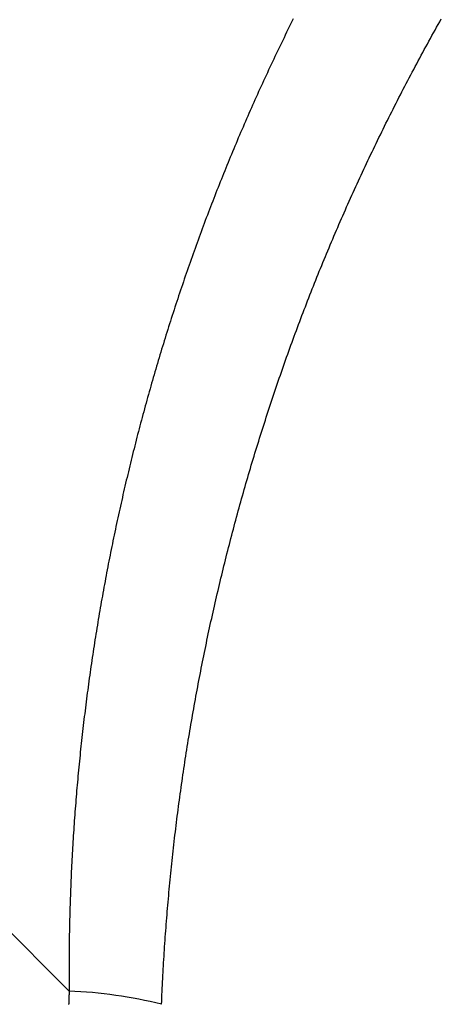
# Model space of a CAD drawing. Extents: x 361 to 811, y 1130 to 1428.
# Drawn here: x 581 to 581, y 1220 to 1220 of the extents above; entities that cross this region are included whole.
import ezdxf

# ---------------------------------------------------------------- set-up
doc = ezdxf.new("R2010")
doc.units = 0
doc.header["$LTSCALE"] = 3
doc.layers.add('レイヤ1_3', color=7, linetype='CONTINUOUS')

msp = doc.modelspace()

# ---------------------------------------------------------------- linework, layer by layer
at = {"layer": 'レイヤ1_3', "color": 0, "linetype": 'Continuous'}
for p, q in [((580.1670469038232, 1220.55116612029), (580.9474666607899, 1219.770746363323)), ((581.0504909207566, 1220.21767340489), (581.0498795399232, 1220.216446416189)), ((581.1178477791899, 1220.21640008699), (581.11856860219, 1220.217678010756)), ((581.0480556143899, 1220.212760524556), (581.0474510566233, 1220.211530266856)), ((581.0486618832233, 1220.213989971623), (581.0480556143899, 1220.212760524556)), ((581.0492698595566, 1220.215218603623), (581.0486618832233, 1220.213989971623)), ((581.0498795399232, 1220.216446416189), (581.0492698595566, 1220.215218603623)), ((581.1149825732899, 1220.21127757219), (581.1156961537899, 1220.21255981289)), ((581.1156961537899, 1220.21255981289), (581.1164115509566, 1220.213840982556)), ((581.1164115509566, 1220.213840982556), (581.1171287607899, 1220.215121075756)), ((581.1171287607899, 1220.215121075756), (581.1178477791899, 1220.21640008699)), ((581.0456476848899, 1220.207834674156), (581.0450500065899, 1220.20660121809)), ((581.0462470883566, 1220.209067337256), (581.0456476848899, 1220.207834674156)), ((581.0468482134232, 1220.210299202956), (581.0462470883566, 1220.209067337256)), ((581.0474510566233, 1220.211530266856), (581.0468482134232, 1220.210299202956)), ((581.1128527722233, 1220.207424478756), (581.1135608784899, 1220.208709899656)), ((581.1135608784899, 1220.208709899656), (581.11427081349, 1220.209994265956)), ((581.11427081349, 1220.209994265956), (581.1149825732899, 1220.21127757219)), ((581.0438598395566, 1220.204131944657), (581.0432673578566, 1220.202896136157)), ((581.0444540569566, 1220.205366973456), (581.0438598395566, 1220.204131944657)), ((581.0450500065899, 1220.20660121809), (581.0444540569566, 1220.205366973456)), ((581.1100387159232, 1220.202272358656), (581.1107394666232, 1220.203561943223)), ((581.1107394666232, 1220.203561943223), (581.1114420622899, 1220.204850495056)), ((581.1114420622899, 1220.204850495056), (581.1121464988231, 1220.206138008723)), ((581.1121464988231, 1220.206138008723), (581.1128527722233, 1220.207424478756)), ((581.0415003624233, 1220.19918407639), (581.04091485889, 1220.197945193123)), ((581.0420876157565, 1220.200422197623), (581.0415003624233, 1220.19918407639)), ((581.0426766154233, 1220.201659552356), (581.0420876157565, 1220.200422197623)), ((581.0432673578566, 1220.202896136157), (581.0426766154233, 1220.201659552356)), ((581.1079475738564, 1220.198397463623), (581.1086427654898, 1220.19969011339)), ((581.1086427654898, 1220.19969011339), (581.1093398142232, 1220.200981746923)), ((581.1093398142232, 1220.200981746923), (581.1100387159232, 1220.202272358656)), ((581.0391688825566, 1220.194224014923), (581.0385904135898, 1220.192982127456)), ((581.0397491154232, 1220.195465157956), (581.0391688825566, 1220.194224014923)), ((581.0403311087232, 1220.196705552156), (581.0397491154232, 1220.195465157956)), ((581.04091485889, 1220.197945193123), (581.0403311087232, 1220.196705552156)), ((581.1051854585232, 1220.193216811156), (581.1058731815899, 1220.194513471323)), ((581.1058731815899, 1220.194513471323), (581.1065627778567, 1220.19580913709)), ((581.1065627778567, 1220.19580913709), (581.1072542432898, 1220.197103803023)), ((581.1072542432898, 1220.197103803023), (581.1079475738564, 1220.198397463623)), ((581.0374387815565, 1220.190496136956), (581.0368656255566, 1220.189252042723)), ((581.0380137120899, 1220.191739500023), (581.0374387815565, 1220.190496136956)), ((581.0385904135898, 1220.192982127456), (581.0380137120899, 1220.191739500023)), ((581.1031335688899, 1220.18932091919), (581.1038156481231, 1220.190620529623)), ((581.1038156481231, 1220.190620529623), (581.1044996126899, 1220.191919162123)), ((581.1044996126899, 1220.191919162123), (581.1051854585232, 1220.193216811156)), ((581.0351568397566, 1220.185515417123), (581.03459081699, 1220.184268442323)), ((581.0357246511232, 1220.18676167839), (581.0351568397566, 1220.185515417123)), ((581.0362942475566, 1220.188007221723), (581.0357246511232, 1220.18676167839)), ((581.0368656255566, 1220.189252042723), (581.0362942475566, 1220.188007221723)), ((581.1004241858565, 1220.18411280729), (581.1010986834566, 1220.185416274823)), ((581.1010986834566, 1220.185416274823), (581.1017750825233, 1220.18671878629)), ((581.1017750825233, 1220.18671878629), (581.1024533790232, 1220.188020336256)), ((581.1024533790232, 1220.188020336256), (581.1031335688899, 1220.18932091919)), ((581.0334641513899, 1220.181772369823), (581.0329035155899, 1220.180523280923)), ((581.0340265863565, 1220.183020758423), (581.0334641513899, 1220.181772369823)), ((581.03459081699, 1220.184268442323), (581.0340265863565, 1220.183020758423)), ((581.0984121422231, 1220.180196723056), (581.0990809111898, 1220.181503025923)), ((581.0990809111898, 1220.181503025923), (581.0997515937565, 1220.182808389156)), ((581.0997515937565, 1220.182808389156), (581.1004241858565, 1220.18411280729)), ((581.0312324385233, 1220.176771856756), (581.0306790346898, 1220.17552001089)), ((581.0317876556566, 1220.17802301999), (581.0312324385233, 1220.176771856756)), ((581.0323446825233, 1220.17927349619), (581.0317876556566, 1220.17802301999)), ((581.0329035155899, 1220.180523280923), (581.0323446825233, 1220.17927349619)), ((581.0957562828233, 1220.174962224623), (581.0964173571232, 1220.176272231323)), ((581.0964173571232, 1220.176272231323), (581.0970803611565, 1220.17758132029)), ((581.0970803611565, 1220.17758132029), (581.0977452908566, 1220.178889486023)), ((581.0977452908566, 1220.178889486023), (581.0984121422231, 1220.180196723056)), ((581.0290297381231, 1220.171760421689), (581.0284836226566, 1220.17050588949)), ((581.0295776809899, 1220.173014288956), (581.0290297381231, 1220.171760421689)), ((581.0301274476899, 1220.174267486823), (581.0295776809899, 1220.173014288956)), ((581.0306790346898, 1220.17552001089), (581.0301274476899, 1220.174267486823)), ((581.09378467869, 1220.171026752823), (581.0944399395567, 1220.172339479923)), ((581.0944399395567, 1220.172339479923), (581.09509714229, 1220.173651305656)), ((581.09509714229, 1220.173651305656), (581.0957562828233, 1220.174962224623)), ((581.0273968879565, 1220.167994847823), (581.0268562757565, 1220.16673834719)), ((581.0279393380899, 1220.169250696723), (581.0273968879565, 1220.167994847823)), ((581.0284836226566, 1220.17050588949), (581.0279393380899, 1220.169250696723)), ((581.0911831342898, 1220.16576694079), (581.0918305874231, 1220.167083218423)), ((581.0918305874231, 1220.167083218423), (581.0924799985899, 1220.168398616623)), ((581.0924799985899, 1220.168398616623), (581.0931313636898, 1220.169713129923)), ((581.0931313636898, 1220.169713129923), (581.09378467869, 1220.171026752823)), ((581.0252455021899, 1220.162964979057), (581.0247122770566, 1220.161705915656)), ((581.0257805793566, 1220.16422340839), (581.0252455021899, 1220.162964979057)), ((581.0263175050565, 1220.165481199223), (581.0257805793566, 1220.16422340839)), ((581.0268562757565, 1220.16673834719), (581.0263175050565, 1220.165481199223)), ((581.0892525631232, 1220.161812886123), (581.0898941180899, 1220.163131769156)), ((581.0898941180899, 1220.163131769156), (581.0905376431565, 1220.164449789223)), ((581.0905376431565, 1220.164449789223), (581.0911831342898, 1220.16576694079)), ((581.0236513970899, 1220.15918590429), (581.0231237492565, 1220.15792496519)), ((581.0241809075233, 1220.16044622259), (581.0236513970899, 1220.15918590429)), ((581.0247122770566, 1220.161705915656), (581.0241809075233, 1220.16044622259)), ((581.0873397592233, 1220.15785111369), (581.0879753796567, 1220.159172552923)), ((581.0879753796567, 1220.159172552923), (581.0886129823233, 1220.160493145556)), ((581.0886129823233, 1220.160493145556), (581.0892525631232, 1220.161812886123)), ((581.0215520168232, 1220.154138466956), (581.0210318477232, 1220.15287511619)), ((581.0220740556233, 1220.15540124209), (581.0215520168232, 1220.154138466956)), ((581.02259796759, 1220.156663409623), (581.0220740556233, 1220.15540124209)), ((581.0231237492565, 1220.15792496519), (581.02259796759, 1220.156663409623)), ((581.0848171804233, 1220.152557000523), (581.0854448316232, 1220.153881771323)), ((581.0854448316232, 1220.153881771323), (581.0860744811899, 1220.155205717423)), ((581.0860744811899, 1220.155205717423), (581.0867061250566, 1220.156528833356)), ((581.0867061250566, 1220.156528833356), (581.0873397592233, 1220.15785111369)), ((581.01948245949, 1220.149082036423), (581.0189697006566, 1220.147816670956)), ((581.0199970699231, 1220.150346899223), (581.01948245949, 1220.149082036423)), ((581.0205135325231, 1220.15161125919), (581.0199970699231, 1220.150346899223)), ((581.0210318477232, 1220.15287511619), (581.0205135325231, 1220.15161125919)), ((581.08294625739, 1220.148577794756), (581.0835678892566, 1220.149905006756)), ((581.0835678892566, 1220.149905006756), (581.0841915316233, 1220.151231410523)), ((581.0841915316233, 1220.151231410523), (581.0848171804233, 1220.152557000523)), ((581.0179497357565, 1220.145284432556), (581.0174425286565, 1220.144017559856)), ((581.0184587929232, 1220.146550802956), (581.0179497357565, 1220.145284432556)), ((581.0189697006566, 1220.147816670956), (581.0184587929232, 1220.146550802956)), ((581.0804799153898, 1220.143260973623), (581.0810934649899, 1220.144591363923)), ((581.0810934649899, 1220.144591363923), (581.0817090412232, 1220.145920967856)), ((581.0817090412232, 1220.145920967856), (581.0823266400233, 1220.14724977999)), ((581.0823266400233, 1220.14724977999), (581.08294625739, 1220.148577794756)), ((581.0159320026899, 1220.140213929689), (581.0154321907232, 1220.13894504939)), ((581.0164336626566, 1220.14148230829), (581.0159320026899, 1220.140213929689)), ((581.0169371711232, 1220.14275018509), (581.0164336626566, 1220.14148230829)), ((581.0174425286565, 1220.144017559856), (581.0169371711232, 1220.14275018509)), ((581.0786514667232, 1220.139265139223), (581.0792589122232, 1220.14059785579)), ((581.0792589122232, 1220.14059785579), (581.0798683964565, 1220.141929802423)), ((581.0798683964565, 1220.141929802423), (581.0804799153898, 1220.143260973623)), ((581.0144381088232, 1220.136405784223), (581.0139438378231, 1220.135135399657)), ((581.0149342262899, 1220.137675667523), (581.0144381088232, 1220.136405784223)), ((581.0154321907232, 1220.13894504939), (581.0149342262899, 1220.137675667523)), ((581.0768414030566, 1220.135262424623), (581.0774427081232, 1220.13659741819)), ((581.0774427081232, 1220.13659741819), (581.0780460640232, 1220.13793165819)), ((581.0780460640232, 1220.13793165819), (581.0786514667232, 1220.139265139223)), ((581.0124720985233, 1220.131321239656), (581.0119852082565, 1220.130048851389)), ((581.0129608331899, 1220.132593127223), (581.0124720985233, 1220.131321239656)), ((581.0134514127565, 1220.133864513956), (581.0129608331899, 1220.132593127223)), ((581.0139438378231, 1220.135135399657), (581.0134514127565, 1220.133864513956)), ((581.0744567721232, 1220.12991502469), (581.0750498333899, 1220.13125297759)), ((581.0750498333899, 1220.13125297759), (581.0756449616566, 1220.132590198856)), ((581.0756449616566, 1220.132590198856), (581.0762421528899, 1220.133926683023)), ((581.0762421528899, 1220.133926683023), (581.0768414030566, 1220.135262424623)), ((581.0110169589233, 1220.127502573256), (581.0105355988564, 1220.126228683656)), ((581.0115001618899, 1220.128775962523), (581.0110169589233, 1220.127502573256)), ((581.0119852082565, 1220.130048851389), (581.0115001618899, 1220.128775962523)), ((581.0726900360899, 1220.125896851723), (581.0732768667232, 1220.127236945923)), ((581.0732768667232, 1220.127236945923), (581.0738657818899, 1220.128576345656)), ((581.0738657818899, 1220.128576345656), (581.0744567721232, 1220.12991502469)), ((581.0091025706566, 1220.122404014523), (581.0086285769232, 1220.121128125123)), ((581.0095784052232, 1220.123679404156), (581.0091025706566, 1220.122404014523)), ((581.0100560811233, 1220.12495429389), (581.0095784052232, 1220.123679404156)), ((581.0105355988564, 1220.126228683656), (581.0100560811233, 1220.12495429389)), ((581.0703636997232, 1220.120530082057), (581.0709421373233, 1220.121872731423)), ((581.0709421373233, 1220.121872731423), (581.0715226719565, 1220.12321474299)), ((581.0715226719565, 1220.12321474299), (581.07210530459, 1220.124556116556)), ((581.07210530459, 1220.124556116556), (581.0726900360899, 1220.125896851723)), ((581.0072176354566, 1220.117297460023), (581.0067509998233, 1220.116019573123)), ((581.0076861098233, 1220.118574847756), (581.0072176354566, 1220.117297460023)), ((581.0081564234899, 1220.119851736156), (581.0076861098233, 1220.118574847756)), ((581.0086285769232, 1220.121128125123), (581.0081564234899, 1220.119851736156)), ((581.0686409599232, 1220.116498310156), (581.0692131119566, 1220.117842871123)), ((581.0692131119566, 1220.117842871123), (581.0697873582232, 1220.11918679519)), ((581.0697873582232, 1220.11918679519), (581.0703636997232, 1220.120530082057)), ((581.0058232428233, 1220.113462302356), (581.0053621203898, 1220.112182918756)), ((581.0062862024566, 1220.11474118719), (581.0058232428233, 1220.113462302356)), ((581.0067509998233, 1220.116019573123), (581.0062862024566, 1220.11474118719)), ((581.0669370602566, 1220.112460808656), (581.0675029350232, 1220.113807278623)), ((581.0675029350232, 1220.113807278623), (581.0680709012565, 1220.115153112556)), ((581.0680709012565, 1220.115153112556), (581.0686409599232, 1220.116498310156)), ((581.0039897713233, 1220.10834177689), (581.0035359926233, 1220.107060399723)), ((581.0044453851566, 1220.10962265589), (581.0039897713233, 1220.10834177689)), ((581.0049028346899, 1220.110903036556), (581.0044453851566, 1220.10962265589)), ((581.0053621203898, 1220.112182918756), (581.0049028346899, 1220.110903036556)), ((581.0646944578565, 1220.10706857389), (581.0652519758232, 1220.108417585223)), ((581.0652519758232, 1220.108417585223), (581.0658115815899, 1220.109765961656)), ((581.0658115815899, 1220.109765961656), (581.0663732761232, 1220.11111370289)), ((581.0663732761232, 1220.11111370289), (581.0669370602566, 1220.112460808656)), ((581.0026339386898, 1220.104496151323), (581.0021856623899, 1220.103213280423)), ((581.0030840485899, 1220.10577852449), (581.0026339386898, 1220.104496151323)), ((581.0035359926233, 1220.107060399723), (581.0030840485899, 1220.10577852449)), ((581.0630344216233, 1220.10301773329), (581.0635856816899, 1220.104368647623)), ((581.0635856816899, 1220.104368647623), (581.0641390267899, 1220.105718927923)), ((581.0641390267899, 1220.105718927923), (581.0646944578565, 1220.10706857389)), ((581.0008518301231, 1220.099361682423), (581.0004108831899, 1220.098076821856)), ((581.0012946086231, 1220.100646045823), (581.0008518301231, 1220.099361682423)), ((581.0017392192232, 1220.101929911856), (581.0012946086231, 1220.100646045823)), ((581.0021856623899, 1220.103213280423), (581.0017392192232, 1220.101929911856)), ((581.0613931423899, 1220.098961188856), (581.06193815289, 1220.100314003623)), ((581.06193815289, 1220.100314003623), (581.0624852456566, 1220.10166618519)), ((581.0624852456566, 1220.10166618519), (581.0630344216233, 1220.10301773329)), ((580.9995344819233, 1220.09550560959), (580.99909902659, 1220.094219258223)), ((580.9999717672899, 1220.09679146419), (580.9995344819233, 1220.09550560959)), ((581.0004108831899, 1220.098076821856), (580.9999717672899, 1220.09679146419)), ((581.0592339046898, 1220.09354360369), (581.0597705953232, 1220.094898948323)), ((581.0597705953232, 1220.094898948323), (581.0603093645566, 1220.096253660923)), ((581.0603093645566, 1220.096253660923), (581.0608502132565, 1220.09760774119)), ((581.0608502132565, 1220.09760774119), (581.0613931423899, 1220.098961188856)), ((580.9978036355898, 1220.090357224757), (580.99737549519, 1220.089068887656)), ((580.9982336039232, 1220.091645065656), (580.9978036355898, 1220.090357224757)), ((580.9986654007566, 1220.09293241019), (580.9982336039232, 1220.091645065656)), ((580.99909902659, 1220.094219258223), (580.9986654007566, 1220.09293241019)), ((581.0576362950231, 1220.08947378039), (581.0581667554565, 1220.090831019423)), ((581.0581667554565, 1220.090831019423), (581.0586992917231, 1220.09218762729)), ((581.0586992917231, 1220.09218762729), (581.0592339046898, 1220.09354360369)), ((580.9965246962565, 1220.08649072529), (580.9961020366898, 1220.085200900323)), ((580.9969491822565, 1220.087780054456), (580.9965246962565, 1220.08649072529)), ((580.99737549519, 1220.089068887656), (580.9969491822565, 1220.087780054456)), ((581.0560573593233, 1220.085398279023), (581.0565815978566, 1220.086757409889)), ((581.0565815978566, 1220.086757409889), (581.0571079094565, 1220.088115910423)), ((581.0571079094565, 1220.088115910423), (581.0576362950231, 1220.08947378039)), ((580.9948450113565, 1220.081328452056), (580.9944296523233, 1220.08003664529)), ((580.9952621947566, 1220.082619763556), (580.9948450113565, 1220.081328452056)), ((580.9956812030232, 1220.083910579723), (580.9952621947566, 1220.082619763556)), ((580.9961020366898, 1220.085200900323), (580.9956812030232, 1220.083910579723)), ((581.0539811170232, 1220.079955458056), (581.0544970726565, 1220.081317107356)), ((581.0544970726565, 1220.081317107356), (581.0550150976233, 1220.082678127456)), ((581.0550150976233, 1220.082678127456), (581.0555351928899, 1220.084038518123)), ((581.0555351928899, 1220.084038518123), (581.0560573593233, 1220.085398279023)), ((580.9936044053565, 1220.077451546556), (580.9931945163567, 1220.076158254923)), ((580.9940161171565, 1220.07874434339), (580.9936044053565, 1220.077451546556)), ((580.9944296523233, 1220.08003664529), (580.9940161171565, 1220.07874434339)), ((581.0524456569899, 1220.075866738023), (581.0529554101232, 1220.077230273123)), ((581.0529554101232, 1220.077230273123), (581.0534672298232, 1220.07859317989)), ((581.0534672298232, 1220.07859317989), (581.0539811170232, 1220.079955458056)), ((580.9919757811566, 1220.07227541239), (580.9915731783233, 1220.070980142856)), ((580.9923802047566, 1220.07357018769), (580.9919757811566, 1220.07227541239)), ((580.9927864496565, 1220.074864468556), (580.9923802047566, 1220.07357018769)), ((580.9931945163567, 1220.076158254923), (580.9927864496565, 1220.074864468556)), ((581.0509287878232, 1220.071772365723), (581.0514323467565, 1220.073137784057)), ((581.0514323467565, 1220.073137784057), (581.0519379695232, 1220.074502574923)), ((581.0519379695232, 1220.074502574923), (581.0524456569899, 1220.075866738023)), ((580.9907734328898, 1220.068388121556), (580.9903762892566, 1220.06709137009)), ((580.9911723957233, 1220.06968437919), (580.9907734328898, 1220.068388121556)), ((580.9915731783233, 1220.070980142856), (580.9911723957233, 1220.06968437919)), ((581.0489351717231, 1220.066304423656), (581.0494304846566, 1220.067672348923)), ((581.0494304846566, 1220.067672348923), (581.0499278576899, 1220.06903964789)), ((581.0499278576899, 1220.06903964789), (581.0504272917898, 1220.070406320256)), ((581.0504272917898, 1220.070406320256), (581.0509287878232, 1220.071772365723)), ((580.9891957686232, 1220.06319815399), (580.9888058967898, 1220.061899428556)), ((580.9895874576566, 1220.064496386156), (580.9891957686232, 1220.06319815399)), ((580.9899809643566, 1220.06579412489), (580.9895874576566, 1220.064496386156)), ((580.9903762892566, 1220.06709137009), (580.9899809643566, 1220.06579412489)), ((581.0474615843566, 1220.06219689289), (581.0479507224898, 1220.063566695356)), ((581.0479507224898, 1220.063566695356), (581.0484419179566, 1220.06493587239)), ((581.0484419179566, 1220.06493587239), (581.0489351717231, 1220.066304423656)), ((580.9880316025566, 1220.059300498423), (580.9876471791233, 1220.05800029399)), ((580.9884178415899, 1220.06060020999), (580.9880316025566, 1220.059300498423)), ((580.9888058967898, 1220.061899428556), (580.9884178415899, 1220.06060020999)), ((581.04600650479, 1220.058083735656), (581.0464894764233, 1220.059455412723)), ((581.0464894764233, 1220.059455412723), (581.0469745026566, 1220.060826465256)), ((581.0469745026566, 1220.060826465256), (581.0474615843566, 1220.06219689289)), ((580.9865047975233, 1220.054096724956), (580.9861276314566, 1220.05279455049)), ((580.9868837771232, 1220.055398407123), (580.9865047975233, 1220.054096724956)), ((580.9872645708233, 1220.056699596823), (580.9868837771232, 1220.055398407123)), ((580.9876471791233, 1220.05800029399), (580.9872645708233, 1220.056699596823)), ((581.0440951455566, 1220.05259078709), (581.0445699081233, 1220.05396495969)), ((581.0445699081233, 1220.05396495969), (581.04504672159, 1220.055338508823)), ((581.04504672159, 1220.055338508823), (581.0455255868231, 1220.056711434257)), ((581.0455255868231, 1220.056711434257), (581.04600650479, 1220.058083735656)), ((580.9853787380566, 1220.050188725256), (580.9850070096566, 1220.048885074756)), ((580.9857522784899, 1220.05149188389), (580.9853787380566, 1220.050188725256)), ((580.9861276314566, 1220.05279455049), (580.9857522784899, 1220.05149188389)), ((581.0426831539565, 1220.048464531556), (581.0431517694232, 1220.049840572756)), ((581.0431517694232, 1220.049840572756), (581.0436224329565, 1220.051215991356)), ((581.0436224329565, 1220.051215991356), (581.0440951455566, 1220.05259078709)), ((580.9839026914565, 1220.044971173423), (580.9835382060232, 1220.043665556823)), ((580.9842689868566, 1220.046276298723), (580.9839026914565, 1220.044971173423)), ((580.9846370927567, 1220.047580932523), (580.9842689868566, 1220.046276298723)), ((580.9850070096566, 1220.048885074756), (580.9846370927567, 1220.047580932523)), ((581.0412895870566, 1220.044332675356), (581.0417520637233, 1220.045710582556)), ((581.0417520637233, 1220.045710582556), (581.0422165856897, 1220.047087868056)), ((581.0422165856897, 1220.047087868056), (581.0426831539565, 1220.048464531556)), ((580.9828146630565, 1220.04105285029), (580.9824556044566, 1220.03974576059)), ((580.9831755300899, 1220.04235944909), (580.9828146630565, 1220.04105285029)), ((580.9835382060232, 1220.043665556823), (580.9831755300899, 1220.04235944909)), ((581.0399144199566, 1220.040195226223), (581.0403707661231, 1220.04157499689)), ((581.0403707661231, 1220.04157499689), (581.0408291548233, 1220.04295414669)), ((581.0408291548233, 1220.04295414669), (581.0412895870566, 1220.044332675356)), ((580.98138927419, 1220.035821547556), (580.98103744419, 1220.034512495723)), ((580.9817429105565, 1220.03713010909), (580.98138927419, 1220.035821547556)), ((580.9820983538233, 1220.038438180156), (580.9817429105565, 1220.03713010909)), ((580.9824556044566, 1220.03974576059), (580.9820983538233, 1220.038438180156)), ((581.0381094426232, 1220.034669940656), (581.0385576277233, 1220.036052191923)), ((581.0385576277233, 1220.036052191923), (581.0390078516899, 1220.037433823456)), ((581.0390078516899, 1220.037433823456), (581.0394601154564, 1220.03881483499)), ((581.0394601154564, 1220.03881483499), (581.0399144199566, 1220.040195226223)), ((580.9803392012566, 1220.03189292159), (580.9799927873233, 1220.030582399556)), ((580.9806874200566, 1220.033202953656), (580.9803392012566, 1220.03189292159)), ((580.98103744419, 1220.034512495723), (580.9806874200566, 1220.033202953656)), ((581.0367771114232, 1220.030519471489), (581.0372191854233, 1220.031903580156)), ((581.0372191854233, 1220.031903580156), (581.0376632954898, 1220.03328706999)), ((581.0376632954898, 1220.03328706999), (581.0381094426232, 1220.034669940656)), ((580.9793053718565, 1220.02795988639), (580.9789643693232, 1220.026647895523)), ((580.9796481776898, 1220.02927138779), (580.9793053718565, 1220.02795988639)), ((580.9799927873233, 1220.030582399556), (580.9796481776898, 1220.02927138779)), ((581.0354630969566, 1220.02636343519), (581.0358990681232, 1220.02774939869)), ((581.0358990681232, 1220.02774939869), (581.0363370726565, 1220.029134744223)), ((581.0363370726565, 1220.029134744223), (581.0367771114232, 1220.030519471489)), ((580.9779521763566, 1220.022708987323), (580.9776183818565, 1220.021395039856)), ((580.9782877720899, 1220.024022445823), (580.9779521763566, 1220.022708987323)), ((580.9786251695899, 1220.025335415256), (580.9782877720899, 1220.024022445823)), ((580.9789643693232, 1220.026647895523), (580.9786251695899, 1220.025335415256)), ((581.0337395272232, 1220.020813406823), (581.0341673742565, 1220.02220183949)), ((581.0341673742565, 1220.02220183949), (581.0345972509232, 1220.02358965529)), ((581.0345972509232, 1220.02358965529), (581.0350291581898, 1220.024976853923)), ((581.0350291581898, 1220.024976853923), (581.0354630969566, 1220.02636343519)), ((580.9769561945232, 1220.018765678756), (580.9766278006232, 1220.01745026539)), ((580.9772863880899, 1220.020080603656), (580.9769561945232, 1220.018765678756)), ((580.9776183818565, 1220.021395039856), (580.9772863880899, 1220.020080603656)), ((581.0324681547899, 1220.016644410656), (581.0328899183899, 1220.018034692156)), ((581.0328899183899, 1220.018034692156), (581.0333137088898, 1220.019424357623)), ((581.0333137088898, 1220.019424357623), (581.0337395272232, 1220.020813406823)), ((580.9756534120232, 1220.013501095623), (580.9753322117899, 1220.012183729623)), ((580.9759764099233, 1220.01481797369), (580.9756534120232, 1220.013501095623)), ((580.9763012059232, 1220.016134363656), (580.9759764099233, 1220.01481797369)), ((580.9766278006232, 1220.01745026539), (580.9763012059232, 1220.016134363656)), ((581.0312150159566, 1220.012469873156), (581.0316307044899, 1220.01386200089)), ((581.0316307044899, 1220.01386200089), (581.0320484171232, 1220.01525351349)), ((581.0320484171232, 1220.01525351349), (581.0324681547899, 1220.016644410656)), ((580.9746952021566, 1220.009547534356), (580.9743793917565, 1220.008228705356)), ((580.9750128086899, 1220.010865875823), (580.9746952021566, 1220.009547534356)), ((580.9753322117899, 1220.012183729623), (580.9750128086899, 1220.010865875823)), ((581.0299800858566, 1220.00828980209), (581.0303897075567, 1220.009683773456)), ((581.0303897075567, 1220.009683773456), (581.0308013506232, 1220.01107713059)), ((581.0308013506232, 1220.01107713059), (581.0312150159566, 1220.012469873156)), ((580.9734427319567, 1220.004269294656), (580.9731341007899, 1220.00294851699)), ((580.9737531571565, 1220.00558958539), (580.9734427319567, 1220.004269294656)), ((580.9740653769232, 1220.00690938899), (580.9737531571565, 1220.00558958539)), ((580.9743793917565, 1220.008228705356), (580.9740653769232, 1220.00690938899)), ((581.0283617939233, 1220.002707779523), (581.02876333949, 1220.004104205123)), ((581.02876333949, 1220.004104205123), (581.0291669027233, 1220.005500017623)), ((581.0291669027233, 1220.005500017623), (581.0295724845233, 1220.00689521669)), ((581.0295724845233, 1220.00689521669), (581.0299800858566, 1220.00828980209)), ((580.9725222185233, 1220.00030550129), (580.9722189663898, 1219.99898326359)), ((580.9728272631565, 1220.00162725249), (580.9725222185233, 1220.00030550129)), ((580.9731341007899, 1220.00294851699), (580.9728272631565, 1220.00162725249)), ((581.0271692538233, 1219.998514826823), (581.0275647519899, 1219.99991309009)), ((581.0275647519899, 1219.99991309009), (581.0279622650567, 1220.00131074109)), ((581.0279622650567, 1220.00131074109), (581.0283617939233, 1220.002707779523)), ((580.9713199598566, 1219.995013632556), (580.9710238725565, 1219.99368945009)), ((580.9716178375566, 1219.996337329056), (580.9713199598566, 1219.995013632556)), ((580.9719175062565, 1219.997660539456), (580.9716178375566, 1219.996337329056)), ((580.9722189663898, 1219.99898326359), (580.9719175062565, 1219.997660539456)), ((581.0259948393232, 1219.994316366323), (581.0263842984233, 1219.995716464656)), ((581.0263842984233, 1219.995716464656), (581.0267757695899, 1219.99711595159)), ((581.0267757695899, 1219.99711595159), (581.0271692538233, 1219.998514826823)), ((580.9704370672566, 1219.991039627723), (580.9701463482232, 1219.989713988156)), ((580.9707295752231, 1219.992364781756), (580.9704370672566, 1219.991039627723)), ((580.9710238725565, 1219.99368945009), (580.9707295752231, 1219.992364781756)), ((581.0248385255233, 1219.990112405756), (581.0252219538232, 1219.99151433659)), ((581.0252219538232, 1219.99151433659), (581.0256073914564, 1219.992915656856)), ((581.0256073914564, 1219.992915656856), (581.0259948393232, 1219.994316366323)), ((580.9695702747899, 1219.98706125289), (580.9692849193566, 1219.98573415749)), ((580.9698574175898, 1219.988387863156), (580.9695702747899, 1219.98706125289)), ((580.9701463482232, 1219.989713988156), (580.9698574175898, 1219.988387863156)), ((581.02370028749, 1219.98590295289), (581.0240776932899, 1219.987306713623)), ((581.0240776932899, 1219.987306713623), (581.0244571056566, 1219.988709864689)), ((581.0244571056566, 1219.988709864689), (581.0248385255233, 1219.990112405756)), ((580.96843957209, 1219.981749961823), (580.9681613609566, 1219.980420927256)), ((580.9687195685232, 1219.983078511789), (580.96843957209, 1219.981749961823)), ((580.96900135079, 1219.984406577056), (580.9687195685232, 1219.983078511789)), ((580.9692849193566, 1219.98573415749), (580.96900135079, 1219.984406577056)), ((581.0222107115565, 1219.980281818823), (581.0225801002899, 1219.981688015423)), ((581.0225801002899, 1219.981688015423), (581.0229514919233, 1219.983093603523)), ((581.0229514919233, 1219.983093603523), (581.0233248873565, 1219.984498582756)), ((581.0233248873565, 1219.984498582756), (581.02370028749, 1219.98590295289)), ((580.9676102925232, 1219.97776140499), (580.9673374342232, 1219.976430917556)), ((580.9678849345898, 1219.979091408256), (580.9676102925232, 1219.97776140499)), ((580.9681613609566, 1219.980420927256), (580.9678849345898, 1219.979091408256)), ((581.0211145533566, 1219.976059580657), (581.0214779390232, 1219.977467601156)), ((581.0214779390232, 1219.977467601156), (581.0218433247564, 1219.978875013956)), ((581.0218433247564, 1219.978875013956), (581.0222107115565, 1219.980281818823)), ((580.9665295566566, 1219.97243655169), (580.9662638282566, 1219.971104129023)), ((580.9667970667899, 1219.973768490756), (580.9665295566566, 1219.97243655169)), ((580.9670663591232, 1219.97509994609), (580.9667970667899, 1219.973768490756)), ((580.9673374342232, 1219.976430917556), (580.9670663591232, 1219.97509994609)), ((581.0200363878566, 1219.971831875956), (581.0203937787232, 1219.973241717756)), ((581.0203937787232, 1219.973241717756), (581.0207531669233, 1219.974650952756)), ((581.0207531669233, 1219.974650952756), (581.0211145533566, 1219.976059580657)), ((580.9657377144566, 1219.96843783349), (580.9654773280566, 1219.96710396089)), ((580.9659998810233, 1219.969771222923), (580.9657377144566, 1219.96843783349)), ((580.9662638282566, 1219.971104129023), (580.9659998810233, 1219.969771222923)), ((581.0189761900899, 1219.967598712456), (581.0193275944566, 1219.969010373023)), ((581.0193275944566, 1219.969010373023), (581.0196809934232, 1219.97042142759)), ((581.0196809934232, 1219.97042142759), (581.0200363878566, 1219.971831875956)), ((580.9649619058899, 1219.964434385423), (580.9647068764233, 1219.96309855719)), ((580.9652187236899, 1219.965769521456), (580.9649619058899, 1219.964434385423)), ((580.9654773280566, 1219.96710396089), (580.9652187236899, 1219.965769521456)), ((581.0175904998231, 1219.961946016423), (581.0179339351565, 1219.963360097923)), ((581.0179339351565, 1219.963360097923), (581.0182793613566, 1219.964773574623)), ((581.0182793613566, 1219.964773574623), (581.0186267793566, 1219.966186446223)), ((581.0186267793566, 1219.966186446223), (581.0189761900899, 1219.967598712456)), ((580.9639525351233, 1219.959086980689), (580.96370467609, 1219.957748445056)), ((580.9642021893231, 1219.96042484869), (580.9639525351233, 1219.959086980689)), ((580.9644536369899, 1219.96176204289), (580.9642021893231, 1219.96042484869)), ((580.9647068764233, 1219.96309855719), (580.9644536369899, 1219.96176204289)), ((581.0165721298899, 1219.957700145856), (581.0169095981233, 1219.95911604009)), ((581.0169095981233, 1219.95911604009), (581.0172490544566, 1219.96053133039)), ((581.0172490544566, 1219.96053133039), (581.0175904998231, 1219.961946016423)), ((580.9632143503566, 1219.955069395423), (580.9629718870898, 1219.95372889369)), ((580.9634586139232, 1219.956409247923), (580.9632143503566, 1219.955069395423)), ((580.96370467609, 1219.957748445056), (580.9634586139232, 1219.956409247923)), ((581.01557164459, 1219.953448842323), (581.0159031540564, 1219.95486654669)), ((581.0159031540564, 1219.95486654669), (581.0162366488232, 1219.956283647956)), ((581.0162366488232, 1219.956283647956), (581.0165721298899, 1219.957700145856)), ((580.96249236829, 1219.95104596709), (580.96225531619, 1219.94970355449)), ((580.9627312258233, 1219.95238774889), (580.96249236829, 1219.95104596709)), ((580.9629718870898, 1219.95372889369), (580.9627312258233, 1219.95238774889)), ((581.0145890210566, 1219.94919206149), (581.0149145780232, 1219.950611625457)), ((581.0149145780232, 1219.950611625457), (581.0152421195565, 1219.952030535156)), ((581.0152421195565, 1219.952030535156), (581.01557164459, 1219.953448842323)), ((580.9615550095233, 1219.94567259319), (580.9613251962232, 1219.944327718723)), ((580.9617866350898, 1219.947016861423), (580.9615550095233, 1219.94567259319)), ((580.96202007119, 1219.948360517223), (580.9617866350898, 1219.947016861423)), ((580.96225531619, 1219.94970355449), (580.96202007119, 1219.948360517223)), ((581.0136242868232, 1219.944928982423), (581.0139438738231, 1219.946350735356)), ((581.0139438738231, 1219.946350735356), (581.0142654524566, 1219.947771763423)), ((581.0142654524566, 1219.947771763423), (581.0145890210566, 1219.94919206149)), ((580.9608710132565, 1219.94163617549), (580.9606466469899, 1219.940289519056)), ((580.9610971968899, 1219.94298224409), (580.9608710132565, 1219.94163617549)), ((580.9613251962232, 1219.944327718723), (580.9610971968899, 1219.94298224409)), ((581.0126774918566, 1219.940659425456), (581.0129910942233, 1219.942083322323)), ((581.0129910942233, 1219.942083322323), (581.0133066930899, 1219.94350650969)), ((581.0133066930899, 1219.94350650969), (581.0136242868232, 1219.944928982423)), ((580.9599844697232, 1219.936246083956), (580.9597673901565, 1219.934897137456)), ((580.9602033735232, 1219.937594467123), (580.9599844697232, 1219.936246083956)), ((580.9604240998566, 1219.93894228089), (580.9602033735232, 1219.937594467123)), ((580.9606466469899, 1219.940289519056), (580.9604240998566, 1219.93894228089)), ((581.0114430801233, 1219.934956845156), (581.0117486801566, 1219.93638352889)), ((581.0117486801566, 1219.93638352889), (581.0120562832232, 1219.937809523623)), ((581.0120562832232, 1219.937809523623), (581.0123658876565, 1219.939234824156)), ((581.0123658876565, 1219.939234824156), (581.0126774918566, 1219.940659425456)), ((580.9593387105565, 1219.932197579123), (580.9591271139566, 1219.930846979556)), ((580.9595521365231, 1219.93354763379), (580.9593387105565, 1219.932197579123)), ((580.9597673901565, 1219.934897137456), (580.9595521365231, 1219.93354763379)), ((581.0105383144567, 1219.930672710989), (581.0108378956567, 1219.93210143109)), ((581.0108378956567, 1219.93210143109), (581.0111394847567, 1219.933529477523)), ((581.0111394847567, 1219.933529477523), (581.0114430801233, 1219.934956845156)), ((580.9587094156565, 1219.92814417029), (580.95850331739, 1219.92679197289)), ((580.95891734839, 1219.929495841223), (580.9587094156565, 1219.92814417029)), ((580.9591271139566, 1219.930846979556), (580.95891734839, 1219.929495841223)), ((581.0096516345566, 1219.92638255999), (581.0099451822566, 1219.927813270323)), ((581.0099451822566, 1219.927813270323), (581.0102407427898, 1219.929243322356)), ((581.0102407427898, 1219.929243322356), (581.0105383144567, 1219.930672710989)), ((580.9578960466232, 1219.92273228319), (580.9576973033898, 1219.921378041256)), ((580.9580966311565, 1219.92408602319), (580.9578960466232, 1219.92273228319)), ((580.9582990553233, 1219.925439255156), (580.9580966311565, 1219.92408602319)), ((580.95850331739, 1219.92679197289), (580.9582990553233, 1219.925439255156)), ((581.0087830843565, 1219.92208653049), (581.0090705839566, 1219.923519184957)), ((581.0090705839566, 1219.923519184957), (581.0093601012233, 1219.92495119649)), ((581.0093601012233, 1219.92495119649), (581.0096516345566, 1219.92638255999)), ((580.9573053478232, 1219.918668076156), (580.9571121388565, 1219.91731236529)), ((580.9575004032232, 1219.920023303523), (580.9573053478232, 1219.918668076156)), ((580.9576973033898, 1219.921378041256), (580.9575004032232, 1219.920023303523)), ((581.0079327078565, 1219.91778476079), (581.0082141446899, 1219.91921931329)), ((581.0082141446899, 1219.91921931329), (581.0084976040566, 1219.920653238223)), ((581.0084976040566, 1219.920653238223), (581.0087830843565, 1219.92208653049)), ((580.9567312671232, 1219.914599517523), (580.95654360779, 1219.913242392923)), ((580.9569207780567, 1219.915956177023), (580.9567312671232, 1219.914599517523)), ((580.9571121388565, 1219.91731236529), (580.9569207780567, 1219.915956177023)), ((581.0071005489565, 1219.913477389223), (581.0073759083898, 1219.914913793623)), ((581.0073759083898, 1219.914913793623), (581.0076532952232, 1219.916349585856)), ((581.0076532952232, 1219.916349585856), (581.0079327078565, 1219.91778476079)), ((580.9559917564231, 1219.909168289923), (580.9558115205232, 1219.907809366323)), ((580.9561738507233, 1219.910526772989), (580.9559917564231, 1219.909168289923)), ((580.9563578017566, 1219.91188480939), (580.9561738507233, 1219.910526772989)), ((580.95654360779, 1219.913242392923), (580.9563578017566, 1219.91188480939)), ((581.0060194182565, 1219.90772575219), (581.0062866516566, 1219.90916455409)), ((581.0062866516566, 1219.90916455409), (581.00655591899, 1219.910602764323)), ((581.00655591899, 1219.910602764323), (581.0068272186232, 1219.912040377756)), ((581.0068272186232, 1219.912040377756), (581.0071005489565, 1219.913477389223)), ((580.9554566308565, 1219.90509022199), (580.9552819804899, 1219.903730013556)), ((580.9556331447566, 1219.90645000829), (580.9554566308565, 1219.90509022199)), ((580.9558115205232, 1219.907809366323), (580.9556331447566, 1219.90645000829)), ((581.0052299380231, 1219.90340584749), (581.0054910598232, 1219.904846393756)), ((581.0054910598232, 1219.904846393756), (581.0057542204233, 1219.90628636369)), ((581.0057542204233, 1219.90628636369), (581.0060194182565, 1219.90772575219)), ((580.9549382772566, 1219.901008354856), (580.9547692278232, 1219.899646916856)), ((580.9551091953899, 1219.902369389123), (580.9549382772566, 1219.901008354856)), ((580.9552819804899, 1219.903730013556), (580.9551091953899, 1219.902369389123)), ((581.0044588218898, 1219.899080802023), (581.0047138174565, 1219.90052304649)), ((581.0047138174565, 1219.90052304649), (581.0049708566899, 1219.901964730023)), ((581.0049708566899, 1219.901964730023), (581.0052299380231, 1219.90340584749)), ((580.9542733086566, 1219.895560241856), (580.9541117510233, 1219.894197250323)), ((580.9544367417898, 1219.89692285419), (580.9542733086566, 1219.895560241856)), ((580.9546020487566, 1219.898285081256), (580.9544367417898, 1219.89692285419)), ((580.9547692278232, 1219.899646916856), (580.9546020487566, 1219.898285081256)), ((581.0037061138232, 1219.894750754056), (581.0039549684566, 1219.896194650657)), ((581.0039549684566, 1219.896194650657), (581.0042058716899, 1219.89763800169)), ((581.0042058716899, 1219.89763800169), (581.0044588218898, 1219.899080802023)), ((580.95379426919, 1219.891470154323), (580.9536383483897, 1219.890106062123)), ((580.9539520706566, 1219.892833885756), (580.95379426919, 1219.891470154323)), ((580.9541117510233, 1219.894197250323), (580.9539520706566, 1219.892833885756)), ((581.0029718577233, 1219.890415841923), (581.0032145568231, 1219.891861344556)), ((581.0032145568231, 1219.891861344556), (581.0034593093899, 1219.893306316956)), ((581.0034593093899, 1219.893306316956), (581.0037061138232, 1219.894750754056)), ((580.9533321555566, 1219.887376819956), (580.9531818869565, 1219.88601168229)), ((580.9534843099566, 1219.88874161529), (580.9533321555566, 1219.887376819956)), ((580.9536383483897, 1219.890106062123), (580.9534843099566, 1219.88874161529)), ((581.0022560975566, 1219.886076203956), (581.0024926264566, 1219.887523266523)), ((581.0024926264566, 1219.887523266523), (581.0027312137232, 1219.88896981419)), ((581.0027312137232, 1219.88896981419), (581.0029718577233, 1219.890415841923)), ((580.9527424129233, 1219.881914276623), (580.9525997045233, 1219.880547830956)), ((580.9528870139231, 1219.88328040449), (580.9527424129233, 1219.881914276623)), ((580.9530335058565, 1219.884646208423), (580.9528870139231, 1219.88328040449)), ((580.9531818869565, 1219.88601168229), (580.9530335058565, 1219.884646208423)), ((581.0015588772899, 1219.88173197849), (581.0017892213566, 1219.883180554823)), ((581.0017892213566, 1219.883180554823), (581.0020216286566, 1219.88462863169)), ((581.0020216286566, 1219.88462863169), (581.0022560975566, 1219.886076203956)), ((580.9523199724232, 1219.877814010789), (580.9521829521233, 1219.87644664859)), ((580.9524588904565, 1219.879181073656), (580.9523199724232, 1219.877814010789)), ((580.9525997045233, 1219.880547830956), (580.9524588904565, 1219.879181073656)), ((581.0006581659898, 1219.875932780789), (581.0008802408232, 1219.877383303823)), ((581.0008802408232, 1219.877383303823), (581.0011043853899, 1219.878833347856)), ((581.0011043853899, 1219.878833347856), (581.0013305980898, 1219.88028290779)), ((581.0013305980898, 1219.88028290779), (581.0015588772899, 1219.88173197849)), ((580.9519146116232, 1219.873711050556), (580.9517832948231, 1219.87234282699)), ((580.9520478312897, 1219.875078993123), (580.9519146116232, 1219.873711050556)), ((580.9521829521233, 1219.87644664859), (580.9520478312897, 1219.875078993123)), ((581.0000043763231, 1219.871578389023), (581.0002202321233, 1219.87303031829)), ((581.0002202321233, 1219.87303031829), (581.0004381625566, 1219.874481783923)), ((581.0004381625566, 1219.874481783923), (581.0006581659898, 1219.875932780789)), ((580.9515263766899, 1219.869605561556), (580.9514007787566, 1219.868236531956)), ((580.9516538826231, 1219.870974328623), (580.9515263766899, 1219.869605561556)), ((580.9517832948231, 1219.87234282699), (580.9516538826231, 1219.870974328623)), ((580.9993692730231, 1219.867219870823), (580.9995788951566, 1219.868673160189)), ((580.9995788951566, 1219.868673160189), (580.9997905967899, 1219.87012600129)), ((580.9997905967899, 1219.87012600129), (581.0000043763231, 1219.871578389023)), ((580.9510354500899, 1219.864127929123), (580.95091750129, 1219.862757910656)), ((580.9511553137565, 1219.86549770959), (580.9510354500899, 1219.864127929123)), ((580.9512770905565, 1219.866867245923), (580.9511553137565, 1219.86549770959)), ((580.9514007787566, 1219.868236531956), (580.9512770905565, 1219.866867245923)), ((580.9987529000231, 1219.86285736449), (580.9989562738231, 1219.864311967856)), ((580.9989562738231, 1219.864311967856), (580.9991617320233, 1219.865766138356)), ((580.9991617320233, 1219.865766138356), (580.9993692730231, 1219.867219870823)), ((580.9506873549898, 1219.86001718429), (580.9505751609565, 1219.858646488623)), ((580.9508014690232, 1219.861387660323), (580.9506873549898, 1219.86001718429)), ((580.95091750129, 1219.862757910656), (580.9508014690232, 1219.861387660323)), ((580.9981553012566, 1219.858491008356), (580.9983524120898, 1219.859946879623)), ((580.9983524120898, 1219.859946879623), (580.9985516122232, 1219.86140233339)), ((580.9985516122232, 1219.86140233339), (580.9987529000231, 1219.86285736449)), ((580.9503565396233, 1219.85590446309), (580.9502501157233, 1219.85453314549)), ((580.9504648885897, 1219.857275579523), (580.9503565396233, 1219.85590446309)), ((580.9505751609565, 1219.858646488623), (580.9504648885897, 1219.857275579523)), ((580.9975765206899, 1219.854120940756), (580.9977673539232, 1219.85557803379)), ((580.9977673539232, 1219.85557803379), (580.9979602813232, 1219.857034724723)), ((580.9979602813232, 1219.857034724723), (580.9981553012566, 1219.858491008356)), ((580.9499424117565, 1219.85041804699), (580.9498437053898, 1219.849045986056)), ((580.9500430500898, 1219.85178993129), (580.9499424117565, 1219.85041804699)), ((580.9501456186565, 1219.853161632856), (580.9500430500898, 1219.85178993129)), ((580.9502501157233, 1219.85453314549), (580.9501456186565, 1219.853161632856)), ((580.9970166022899, 1219.849747299956), (580.9972011432566, 1219.85120556869)), ((580.9972011432566, 1219.85120556869), (580.9973877832566, 1219.852663450656)), ((580.9973877832566, 1219.852663450656), (580.9975765206899, 1219.854120940756)), ((580.9496520952231, 1219.846301358823), (580.9495591948898, 1219.844928804856)), ((580.9497469326232, 1219.847673754623), (580.9496520952231, 1219.846301358823)), ((580.9498437053898, 1219.849045986056), (580.9497469326232, 1219.847673754623)), ((580.9964755899232, 1219.845370224356), (580.9966538239898, 1219.846829622656)), ((580.9966538239898, 1219.846829622656), (580.9968341619899, 1219.84828864959)), ((580.9968341619899, 1219.84828864959), (580.9970166022899, 1219.849747299956)), ((580.9493792122566, 1219.842183246756), (580.9492921333899, 1219.840810254923)), ((580.9494682333232, 1219.843556098756), (580.9493792122566, 1219.842183246756)), ((580.9495591948898, 1219.844928804856), (580.9494682333232, 1219.843556098756)), ((580.9959535276233, 1219.840989852223), (580.9961254401233, 1219.842450333989)), ((580.9961254401233, 1219.842450333989), (580.9962994614233, 1219.843910459756)), ((580.9962994614233, 1219.843910459756), (580.9964755899232, 1219.845370224356)), ((580.9490425669899, 1219.836690502057), (580.9489632739899, 1219.835317012423)), ((580.9491238090231, 1219.838063876456), (580.9490425669899, 1219.836690502057)), ((580.94920699839, 1219.839437129456), (580.9491238090231, 1219.838063876456)), ((580.9492921333899, 1219.840810254923), (580.94920699839, 1219.839437129456)), ((580.9952869983233, 1219.83514446719), (580.9954504592899, 1219.836606321856)), ((580.9954504592899, 1219.836606321856), (580.9956160355899, 1219.838067841023)), ((580.9956160355899, 1219.838067841023), (580.9957837255566, 1219.839529019523)), ((580.9957837255566, 1219.839529019523), (580.9959535276233, 1219.840989852223)), ((580.9488105418899, 1219.832569711923), (580.9487371062232, 1219.831195913356)), ((580.9488859316899, 1219.833943413656), (580.9488105418899, 1219.832569711923)), ((580.9489632739899, 1219.835317012423), (580.9488859316899, 1219.833943413656)), ((580.9948093236565, 1219.83075694109), (580.9949664288565, 1219.832219771656)), ((580.9949664288565, 1219.832219771656), (580.9951256543233, 1219.833682282056)), ((580.9951256543233, 1219.833682282056), (580.9952869983233, 1219.83514446719)), ((580.9485961041898, 1219.828448050223), (580.9485285412899, 1219.82707399799)), ((580.9486656264232, 1219.82982202409), (580.9485961041898, 1219.828448050223)), ((580.9487371062232, 1219.831195913356), (580.9486656264232, 1219.82982202409)), ((580.9943507454899, 1219.826366579523), (580.9945014803232, 1219.827830339889)), ((580.9945014803232, 1219.827830339889), (580.9946543402566, 1219.829293795456)), ((580.9946543402566, 1219.829293795456), (580.9948093236565, 1219.83075694109)), ((580.9483993001232, 1219.824325682723), (580.9483376253232, 1219.822951432023)), ((580.9484629393565, 1219.825699873423), (580.9483993001232, 1219.824325682723)), ((580.9485285412899, 1219.82707399799), (580.9484629393565, 1219.825699873423)), ((580.9939113077565, 1219.821973520856), (580.9940556575566, 1219.82343816489)), ((580.9940556575566, 1219.82343816489), (580.9942021373565, 1219.82490251949)), ((580.9942021373565, 1219.82490251949), (580.9943507454899, 1219.826366579523)), ((580.94816440449, 1219.81882838119), (580.9481106044565, 1219.817453951823)), ((580.94822017579, 1219.820202775123), (580.94816440449, 1219.81882838119)), ((580.9482779166232, 1219.821577127456), (580.94822017579, 1219.820202775123)), ((580.9483376253232, 1219.822951432023), (580.9482779166232, 1219.821577127456)), ((580.9934910544566, 1219.817577903356), (580.9936290045899, 1219.819043384956)), ((580.9936290045899, 1219.819043384956), (580.9937690895566, 1219.82050859249)), ((580.9937690895566, 1219.82050859249), (580.9939113077565, 1219.821973520856)), ((580.94800892499, 1219.814705011223), (580.9479610489566, 1219.81333051229)), ((580.9480587773897, 1219.816079493123), (580.94800892499, 1219.814705011223)), ((580.9481106044565, 1219.817453951823), (580.9480587773897, 1219.816079493123)), ((580.9930900294898, 1219.81317986539), (580.9932215652898, 1219.814646138456)), ((580.9932215652898, 1219.814646138456), (580.9933552408232, 1219.816112152823)), ((580.9933552408232, 1219.816112152823), (580.9934910544566, 1219.817577903356)), ((580.9478712329231, 1219.810581487823), (580.9478292963232, 1219.809206974556)), ((580.9479151510232, 1219.811956002456), (580.9478712329231, 1219.810581487823)), ((580.9479610489566, 1219.81333051229), (580.9479151510232, 1219.811956002456)), ((580.9927082768232, 1219.808779545256), (580.9928333836232, 1219.81024656369)), ((580.9928333836232, 1219.81024656369), (580.9929606350565, 1219.811713338756)), ((580.9929606350565, 1219.811713338756), (580.9930900294898, 1219.81317986539)), ((580.9477153926565, 1219.805083504356), (580.94768139919, 1219.803709057956)), ((580.9477513744566, 1219.806457976689), (580.9477153926565, 1219.805083504356)), ((580.9477893429233, 1219.807832468823), (580.9477513744566, 1219.806457976689)), ((580.9478292963232, 1219.809206974556), (580.9477893429233, 1219.807832468823)), ((580.9923458403566, 1219.80437708129), (580.9924645035564, 1219.805844798956)), ((580.9924645035564, 1219.805844798956), (580.9925853162566, 1219.807312288656)), ((580.9925853162566, 1219.807312288656), (580.9927082768232, 1219.808779545256)), ((580.9476193841565, 1219.80096026739), (580.9475913660232, 1219.799585935556)), ((580.94764939579, 1219.80233464359), (580.9476193841565, 1219.80096026739)), ((580.94768139919, 1219.803709057956), (580.94764939579, 1219.80233464359)), ((580.9920027641233, 1219.79997261179), (580.9921149690232, 1219.80144098259)), ((580.9921149690232, 1219.80144098259), (580.9922293283232, 1219.80290914079)), ((580.9922293283232, 1219.80290914079), (580.9923458403566, 1219.80437708129)), ((580.9475413169899, 1219.79683742939), (580.9475192895233, 1219.795463267356)), ((580.9475653430565, 1219.79821165419), (580.9475413169899, 1219.79683742939)), ((580.9475913660232, 1219.799585935556), (580.9475653430565, 1219.79821165419)), ((580.9916790919898, 1219.79556627509), (580.9917848239567, 1219.797035252923)), ((580.9917848239567, 1219.797035252923), (580.9918927152232, 1219.798504033523)), ((580.9918927152232, 1219.798504033523), (580.9920027641233, 1219.79997261179)), ((580.9474652158899, 1219.79134121909), (580.9474511999566, 1219.78996736939)), ((580.9474812372899, 1219.79271515609), (580.9474652158899, 1219.79134121909)), ((580.9474992623899, 1219.794089174223), (580.9474812372899, 1219.79271515609)), ((580.9475192895233, 1219.795463267356), (580.9474992623899, 1219.794089174223)), ((580.9913748679232, 1219.79115820949), (580.9914741123233, 1219.792627748256)), ((580.9914741123233, 1219.792627748256), (580.9915755208899, 1219.794097105157)), ((580.9915755208899, 1219.794097105157), (580.9916790919898, 1219.79556627509)), ((580.9474291912898, 1219.787219956457), (580.9474212019567, 1219.785846405456)), ((580.9474391911899, 1219.788593613156), (580.9474291912898, 1219.787219956457)), ((580.9474511999566, 1219.78996736939), (580.9474391911899, 1219.788593613156)), ((580.9910901358566, 1219.786748553356), (580.9911828780566, 1219.788218606923)), ((580.9911828780566, 1219.788218606923), (580.9912777892899, 1219.789688494023)), ((580.9912777892899, 1219.789688494023), (580.9913748679232, 1219.79115820949)), ((580.9474112618565, 1219.783099645156), (580.9474093145232, 1219.781726448123)), ((580.9474152249232, 1219.784472966323), (580.9474112618565, 1219.783099645156)), ((580.9474212019567, 1219.785846405456), (580.9474152249232, 1219.784472966323)), ((580.9907408899898, 1219.780866776723), (580.9908249397566, 1219.78233744499)), ((580.9908249397566, 1219.78233744499), (580.99091116509, 1219.783807967256)), ((580.99091116509, 1219.783807967256), (580.9909995643231, 1219.785278338423)), ((580.9909995643231, 1219.785278338423), (580.9910901358566, 1219.786748553356)), ((580.9474093145232, 1219.781726448123), (580.94740938459, 1219.780353381323)), ((580.94740938459, 1219.780353381323), (580.9474114737565, 1219.778980450923)), ((580.9474114737565, 1219.778980450923), (580.9474155837898, 1219.777607663056)), ((580.9905018101899, 1219.77645394719), (580.9905793235899, 1219.77792502269)), ((580.9905793235899, 1219.77792502269), (580.9906590173899, 1219.77939596759)), ((580.9906590173899, 1219.77939596759), (580.9907408899898, 1219.780866776723)), ((580.9474155837898, 1219.777607663056), (580.9474217163566, 1219.77623502389)), ((580.9474217163566, 1219.77623502389), (580.9474298731565, 1219.774862539489)), ((580.9474298731565, 1219.774862539489), (580.9474400559232, 1219.773490216056)), ((580.9474400559232, 1219.773490216056), (580.9474522663899, 1219.77211805969)), ((580.99028236889, 1219.772039988156), (580.9903533312233, 1219.77351142479)), ((580.9903533312233, 1219.77351142479), (580.9904264788565, 1219.77498274619)), ((580.9904264788565, 1219.77498274619), (580.9905018101899, 1219.77645394719)), ((580.9473885880898, 1219.768781561223), (580.9473822636232, 1219.76861783469)), ((580.9473949385233, 1219.768945285023), (580.9473885880898, 1219.768781561223)), ((580.9474013149232, 1219.769109006023), (580.9473949385233, 1219.768945285023)), ((580.9474077172899, 1219.769272724257), (580.9474013149232, 1219.769109006023)), ((580.94741414559, 1219.76943643969), (580.9474077172899, 1219.769272724257)), ((580.9474205998566, 1219.769600152323), (580.94741414559, 1219.76943643969)), ((580.9474270800899, 1219.769763862123), (580.9474205998566, 1219.769600152323)), ((580.9474335862566, 1219.769927569056), (580.9474270800899, 1219.769763862123)), ((580.9474401183897, 1219.770091273156), (580.9474335862566, 1219.769927569056)), ((580.9474466764566, 1219.77025497439), (580.9474401183897, 1219.770091273156)), ((580.9474532604899, 1219.770418672756), (580.9474466764566, 1219.77025497439)), ((580.9474522663899, 1219.77211805969), (580.9474665062232, 1219.770746076556)), ((580.9474598704566, 1219.770582368223), (580.9474532604899, 1219.770418672756)), ((580.9474665063898, 1219.770746060756), (580.9474598704566, 1219.770582368223)), ((580.9900826100564, 1219.76762503799), (580.99014700669, 1219.769096789623)), ((580.99014700669, 1219.769096789623), (580.9902135935232, 1219.77056844139)), ((580.9902135935232, 1219.77056844139), (580.99028236889, 1219.772039988156)), ((580.9472382663233, 1219.764687606323), (580.9472325911565, 1219.764523815323)), ((580.9472439675231, 1219.764851394923), (580.9472382663233, 1219.764687606323)), ((580.9472496946566, 1219.765015181056), (580.9472439675231, 1219.764851394923)), ((580.9472554477899, 1219.76517896479), (580.9472496946566, 1219.765015181056)), ((580.9472612269233, 1219.765342746056), (580.9472554477899, 1219.76517896479)), ((580.94726703199, 1219.765506524856), (580.9472612269233, 1219.765342746056)), ((580.9472728630899, 1219.765670301157), (580.94726703199, 1219.765506524856)), ((580.9472787201232, 1219.76583407499), (580.9472728630899, 1219.765670301157)), ((580.9472846031566, 1219.76599784629), (580.9472787201232, 1219.76583407499)), ((580.9472905121567, 1219.76616161509), (580.9472846031566, 1219.76599784629)), ((580.9472964471232, 1219.766325381323), (580.9472905121567, 1219.76616161509)), ((580.9473024080899, 1219.766489145023), (580.9472964471232, 1219.766325381323)), ((580.9473083950232, 1219.766652906156), (580.9473024080899, 1219.766489145023)), ((580.9473144078898, 1219.766816664723), (580.9473083950232, 1219.766652906156)), ((580.9473204467565, 1219.766980420657), (580.9473144078898, 1219.766816664723)), ((580.9473265116231, 1219.767144174023), (580.9473204467565, 1219.766980420657)), ((580.9473326024233, 1219.767307924756), (580.9473265116231, 1219.767144174023)), ((580.9473387191899, 1219.767471672856), (580.9473326024233, 1219.767307924756)), ((580.9473448619232, 1219.767635418323), (580.9473387191899, 1219.767471672856)), ((580.9473510306232, 1219.767799161123), (580.9473448619232, 1219.767635418323)), ((580.9473572252898, 1219.767962901223), (580.9473510306232, 1219.767799161123)), ((580.9473634459232, 1219.768126638656), (580.9473572252898, 1219.767962901223)), ((580.9473696925232, 1219.76829037339), (580.9473634459232, 1219.768126638656)), ((580.9473759650899, 1219.768454105423), (580.9473696925232, 1219.76829037339)), ((580.9473822636232, 1219.76861783469), (580.9473759650899, 1219.768454105423)), ((580.98996039389, 1219.764681255523), (580.9900204052232, 1219.766153191556)), ((580.9900204052232, 1219.766153191556), (580.9900826100564, 1219.76762503799))]:
    msp.add_line(p, q, dxfattribs=at)
msp.add_arc((580.93869237139, 1219.557371248056), 0.2135554447350333, 76.1095552040799, 87.64524241908931, dxfattribs=at)

doc.saveas('drawing.dxf')
